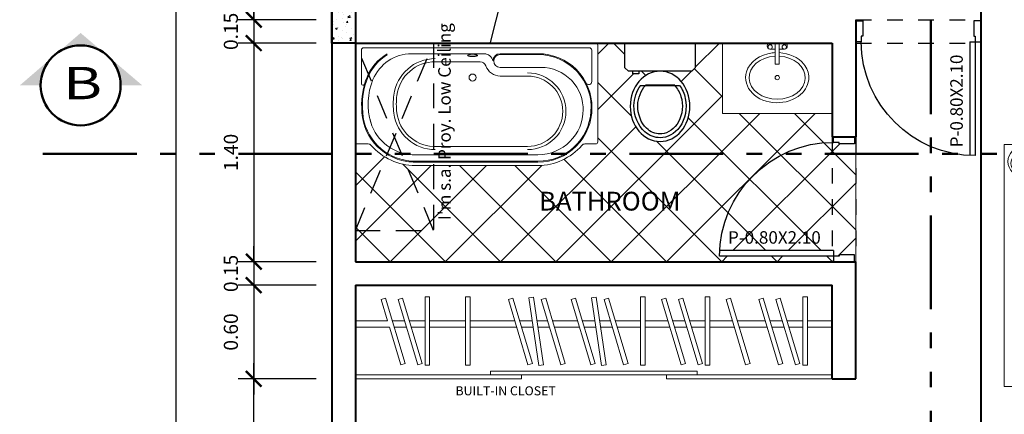
# Model space of a CAD drawing. Units: metres. Extents: x 1.5 to 78.1, y -3.2 to 23.3.
# Drawn here: x 15.5 to 21.8, y 8.2 to 10.8 of the extents above; entities that cross this region are included whole.
import ezdxf
from ezdxf.enums import TextEntityAlignment as Align

# ---------------------------------------------------------------- set-up
doc = ezdxf.new("R2010")
doc.units = ezdxf.units.M
for name, pattern in [('ACAD_ISO12W100', [22, 12, -3, 0.5, -3, 0.5, -3]), ('CONTINUA', [0]), ('HIDDEN', [9.524999999999995, 6.349999999999998, -3.174999999999998])]:
    doc.linetypes.add(name, pattern=pattern)
for name, color, linetype, lineweight in [('(A)  X. fachada', 6, 'Continuous', 50), ('0.8', 6, 'Continuous', 40), ('Columna', 240, 'Continuous', 40), ('Cortes', 5, 'Continuous', 50), ('cotas', 1, 'Continuous', 15), ('INFRA', 253, 'Continuous', 0), ('MUEBLES', 11, 'Continuous', 9), ('nombres', 30, 'Continuous', 20), ('pisos', 8, 'Continuous', 9), ('TEXTO', 2, 'Continuous', 50)]:
    doc.layers.add(name, color=color, linetype=linetype, lineweight=lineweight)
for name, color, linetype in [('0.1', 1, 'Continuous'), ('0.25', 171, 'Continuous'), ('PROYECCIONES 0.1', 1, 'HIDDEN'), ('PUERTAS', 2, 'Continuous')]:
    doc.layers.add(name, color=color, linetype=linetype)
doc.layers.add('texturas', color=7, linetype='Continuous', lineweight=5, true_color=0x262626)
doc.styles.add('COTA', font='swissi.ttf', dxfattribs={"height": 0.09})
doc.styles.add('R80-50', font='ROMANS.shx', dxfattribs={"width": 1.3, "height": 0.075})
doc.styles.add('ROMANS', font='arial.ttf')
doc.styles.add('TIMES', font='times.ttf', dxfattribs={"height": 0.09})
doc.styles.add('TITULOS', font='arial.ttf', dxfattribs={"width": 1.25})
doc.dimstyles.new('1-50', dxfattribs={"dimtxt": 0.1, "dimasz": 0.1, "dimexe": 0.1, "dimexo": 0.1, "dimgap": 0.1, "dimtad": 1, "dimzin": 1, "dimdsep": 46, "dimtxsty": 'R80-50', "dimblk": 'ARCHTICK', "dimcen": 0.09, "dimdle": 0.1, "dimclrt": 3, "dimaunit": 1, "dimazin": 0, "dimtfac": 1, "dimtix": 1, "dimtmove": 0, "dimatfit": 3, "dimldrblk": 'ARCHTICK', "dimfxl": 1, "dimtolj": 1, "dimtzin": 0, "dimarcsym": 0})

# ---------------------------------------------------------------- blocks, each defined once
blk = doc.blocks.new('_ArchTick')
at = {"layer": '(A)  X. fachada', "color": 0, "lineweight": 0, "const_width": 0.15}
blk.add_lwpolyline([(-0.5, -0.5), (0.5, 0.5)], dxfattribs=at)
blk = doc.blocks.new('*D50')
at = {"layer": 'cotas', "color": 0, "lineweight": -2, "transparency": 16777216}
for p, q in [((16.50179448458698, 20.1), (16.50179448458698, 4.30000000000009)), ((17.4, 20), (16.40179448458698, 20)), ((17.4, 4.40000000000009), (16.40179448458698, 4.40000000000009))]:
    blk.add_line(p, q, dxfattribs=at)
at = {"layer": 'Defpoints', "color": 0, "transparency": 16777216}
for p in [(17.5, 20), (16.50179448458698, 4.40000000000009), (17.5, 4.40000000000009)]:
    blk.add_point(p, dxfattribs=at)
at = {"layer": 'cotas', "color": 0, "lineweight": -2, "transparency": 16777216, "xscale": 0.1, "yscale": 0.1, "zscale": 0.1}
for p, rotation in [((16.50179448458698, 20), 90), ((16.50179448458698, 4.40000000000009), 270)]:
    blk.add_blockref('_ArchTick', p, dxfattribs=dict(at, rotation=rotation))
at = {"layer": 'cotas', "color": 3, "transparency": 16777216, "insert": (16.3554808389658, 12.20000000000004), "char_height": 0.09, "attachment_point": 5, "rotation": 90, "style": 'COTA'}
blk.add_mtext('\\A1;15.60', dxfattribs=at)
blk = doc.blocks.new('*D102')
at = {"layer": 'cotas', "color": 0, "lineweight": -2, "transparency": 16777216}
for p, q in [((16.99984378230692, 12.85000000000045), (16.99984378230692, 10.65000000000023)), ((17.4, 12.75000000000045), (16.89984378230692, 12.75000000000045)), ((17.4, 10.75000000000023), (16.89984378230692, 10.75000000000023))]:
    blk.add_line(p, q, dxfattribs=at)
at = {"layer": 'Defpoints', "color": 0, "transparency": 16777216}
for p in [(17.5, 12.75000000000045), (16.99984378230692, 10.75000000000023), (17.5, 10.75000000000023)]:
    blk.add_point(p, dxfattribs=at)
at = {"layer": 'cotas', "color": 0, "lineweight": -2, "transparency": 16777216, "xscale": 0.1, "yscale": 0.1, "zscale": 0.1}
for p, rotation in [((16.99984378230692, 12.75000000000045), 90), ((16.99984378230692, 10.75000000000023), 270)]:
    blk.add_blockref('_ArchTick', p, dxfattribs=dict(at, rotation=rotation))
at = {"layer": 'cotas', "color": 3, "transparency": 16777216, "insert": (16.85359123648207, 11.75000000000034), "char_height": 0.09, "attachment_point": 5, "rotation": 90, "style": 'COTA'}
blk.add_mtext('\\A1;2.00', dxfattribs=at)
blk = doc.blocks.new('*D103')
at = {"layer": 'cotas', "color": 0, "lineweight": -2, "transparency": 16777216}
for p, q in [((16.99984378230692, 10.75000000000023), (16.99984378230692, 10.85000000000023)), ((17.4, 10.75000000000023), (16.89984378230692, 10.75000000000023)), ((16.99984378230692, 10.75000000000023), (16.99984378230692, 10.60000000000013)), ((17.4, 10.60000000000013), (16.89984378230692, 10.60000000000013)), ((16.99984378230692, 10.60000000000013), (16.99984378230692, 10.50000000000014))]:
    blk.add_line(p, q, dxfattribs=at)
at = {"layer": 'Defpoints', "color": 0, "transparency": 16777216}
for p in [(17.5, 10.75000000000023), (16.99984378230692, 10.60000000000013), (17.5, 10.60000000000013)]:
    blk.add_point(p, dxfattribs=at)
at = {"layer": 'cotas', "color": 0, "lineweight": -2, "transparency": 16777216, "xscale": 0.1, "yscale": 0.1, "zscale": 0.1}
for p, rotation in [((16.99984378230692, 10.75000000000023), 270), ((16.99984378230692, 10.60000000000013), 90)]:
    blk.add_blockref('_ArchTick', p, dxfattribs=dict(at, rotation=rotation))
at = {"layer": 'cotas', "color": 3, "transparency": 16777216, "insert": (16.85353013668574, 10.67500000000018), "char_height": 0.09, "attachment_point": 5, "rotation": 90, "style": 'COTA'}
blk.add_mtext('\\A1;0.15', dxfattribs=at)
blk = doc.blocks.new('TINA2')
for p, q in [((-0.8550000000000004, -0.0529999999999973), (-0.8550000000000004, -0.2862324972665817)), ((0.8369999999999997, -0.0350000000000019), (-0.8369999999999997, -0.0350000000000019)), ((0.8550000000000004, -0.3023807743959139), (0.8550000000000004, -0.0530000000000026)), ((-0.4584999999999973, -0.0790000000000024), (-0.1750000000000007, -0.0790000000000024)), ((-0.4584999999999973, -0.0855000000000015), (-0.1750000000000007, -0.0855000000000015)), ((0.483500000000003, -0.0798478855590581), (-0.0570889085699555, -0.0798478855590581)), ((0.3064999999999998, -0.1384999999999987), (-0.0263435167912292, -0.1384999999999987)), ((-0.477999999999998, -0.1805000000000003), (-0.1750000000000007, -0.1805000000000003)), ((-0.3779999999999966, -0.2449999999999992), (-0.1750000000000007, -0.2449999999999992)), ((-0.3779999999999966, -0.7690000000000002), (0.3234631954536837, -0.7690000000000002)), ((0.8850000000000015, -0.75), (0.8047119154832564, -0.75)), ((-0.4559999999999996, -0.8305000000000006), (0.4779729532019133, -0.8305000000000006)), ((-0.4559999999999996, -0.8785000000000025), (0.456000005791168, -0.8785000000000025)), ((-0.4559999999999996, -0.8850000000000015), (0.456000005791168, -0.8850000000000015))]:
    blk.add_line(p, q)
for points in [[(0.9000000000000004, -0.7349999910091753), (0.9000000000000004, -0.0150000000000006, 0.4142135623730951), (0.8849999999999997, 0), (-0.8849999999999997, 0, 0.4142135623730951), (-0.9000000000000004, -0.0150000000000006), (-0.8999999999999968, -0.735000000000003, 0.4142135623730951), (-0.8849999999999962, -0.75), (-0.8047119154832493, -0.75, -0.2184662898860244), (-0.7819698340386891, -0.7604347826086962, 0.2184662898860225), (-0.4559999999999996, -0.91), (0.456000005791168, -0.910000000000002, 0.218466289055283), (0.7819698369261179, -0.7604347792524316)], [(-0.0053397305737128, -0.0941636099426724, 0.0244286160738907), (0.0014995037510861, -0.09529506337824499, 0.0168142800006331), (0.0133277831096681, -0.0962609441352864, 0.0119636782558847), (0.0300000000000011, -0.0966599233183949, 0.0119636782558873), (0.0466722168903395, -0.0962609441352864, 0.0168142800006345), (0.0585004962489162, -0.09529506337824499, 0.0244286160738902), (0.0653397305737151, -0.0941636099426724, 0.3365597828699144)]]:
    blk.add_lwpolyline(points, format="xyb")
blk.add_lwpolyline([(-0.0063518255486823, -0.0920000000000023, 0.2689974232792967), (-0.0049329276706711, -0.0944465419772254, 0.0718707823986269), (0.0042953776460131, -0.0980917684714875, 0.0337244349614485), (0.0150282619193831, -0.0998819734278698, 0.02446774319645), (0.0300000000000011, -0.1006150615912134, 0.0244677431964514), (0.0449717380806192, -0.0998819734278698, 0.0337244349614425), (0.0557046223539892, -0.0980917684714875, 0.0718707823986203), (0.0649329276706734, -0.0944465419772254, 0.2689974232793124), (0.0663518255486846, -0.0920000000000023, 0.2689974232793016), (0.0649329276706734, -0.0895534580227775, 0.0718707823986149), (0.0557046223539892, -0.08590823152850999, 0.0337244349614478), (0.0449717380806192, -0.0841180265721331, 0.0244677431964525), (0.0300000000000011, -0.0833849384087842, 0.0244677431964516), (0.0150282619193831, -0.0841180265721331, 0.0337244349614434), (0.0042953776460131, -0.08590823152850999, 0.0718707823986171), (-0.0049329276706711, -0.0895534580227775, 0.2689974232793202)], format="xyb", close=True)
blk.add_circle((0.0300000000000011, -0.2560000000000002), 0.026)
for centre, radius, start, end in [((-0.8369999999999997, -0.0529999999999973), 0.018, 90, 180), ((0.3254999999999999, -0.4540000000000024), 0.48, 70.78179663589839, 71.05547127930059), ((0.8369999999999997, -0.0530000000000026), 0.018, 0, 90), ((-0.4584999999999973, -0.4769999999999986), 0.398, 89.99999961626214, 180.539010002768), ((-0.4584999999999973, -0.4774999999999974), 0.392, 89.99999961038858, 184.5674670738254), ((-0.1750000000000007, -0.1329999999999991), 0.05400000000000001, 0, 90), ((-0.1750000000000007, -0.1329999999999991), 0.0475, 270, 90), ((-0.0570889085699555, -0.1448478855590558), 0.065, 90, 169.4976902848891), ((-0.0263435167912292, -0.1834999999999986), 0.045, 90, 161.2368945709095), ((0.3064999999999998, -0.4264999999999989), 0.3109999999999999, 7.390965257652037, 90.00000000000004), ((0.3064999999999998, -0.4264999999999989), 0.288, 7.390965257652037, 90), ((0.483500000000003, -0.3889999999999993), 0.3091521144409439, 22.36189379835322, 90), ((0.483500000000003, -0.3889999999999993), 0.3571521144409443, 22.3618947597161, 59.82869916228158), ((0.483500000000003, -0.3889999999999993), 0.3506521144409443, 22.3618947597161, 59.20930419482218), ((-0.477999999999998, -0.4944999999999986), 0.3140000000000001, 90, 182.2814858105914), ((-0.1750000000000007, -0.1329999999999991), 0.112, 270, 341.2368945709096), ((-0.8328473945253964, -0.2862324972665817), 0.0221526054746038, 180, 332.9966004821569), ((-0.3779999999999966, -0.5069999999999997), 0.2855, 90, 270), ((-0.3779999999999966, -0.5069999999999997), 0.262, 90, 270), ((0.3254999999999999, -0.4540000000000024), 0.48, 343.1285574975873, 22.36189379835322), ((0.3254999999999999, -0.4540000000000024), 0.5215, 357.0155534459702, 22.36189444864258), ((0.3254999999999999, -0.4540000000000024), 0.5280000000000001, 357.041479330777, 22.36189444864258), ((0.843380786858848, -0.3023807868588442), 0.0116192131411555, 196.318371698381, 6.14562554555e-05), ((0.0945, -0.4540000000000024), 0.5017761679888572, 7.600000000000002e-15, 7.390965257652037), ((0.0945, -0.4540000000000024), 0.5247761679888572, 7.800000000000002e-15, 7.390965257652037), ((-0.4559999999999996, -0.4845000000000024), 0.4005, 179.4626749465224, 270), ((-0.4559999999999996, -0.4845000000000024), 0.394, 183.5237460595461, 270), ((-0.4559999999999996, -0.4944999999999986), 0.336, 180, 270), ((0.4574999999999996, -0.4894999999999979), 0.3888823079691643, 278.972626614895, 1.230068158197662), ((0.4574999999999996, -0.4894999999999979), 0.3953823079691643, 278.972626614895, 1.195373708868437), ((0.0945, -0.4540000000000024), 0.5017761679888572, 352.609034742348, 6.5e-15), ((0.0945, -0.4540000000000024), 0.5247761679888572, 352.609034742348, 6.200000000000001e-15), ((0.3064999999999998, -0.4815000000000005), 0.3109999999999999, 270, 352.609034742348), ((0.3064999999999998, -0.4815000000000005), 0.288, 273.3766748293517, 352.609034742348), ((0.4595000000000021, -0.4894999999999979), 0.3415, 273.1008465940762, 348.0201612506372), ((0.8047119154832564, -0.7800000000000012), 0.03, 90, 139.2942931689588), ((0.8850000000000015, -0.735000000000003), 0.015, 270.0000000000001, 6.999999999999999e-15), ((0.4559999999999996, -0.4800000000000005), 0.3985, 270.0000008192825, 278.972626614895), ((0.4559999999999996, -0.4800000000000005), 0.4050000000000001, 270.0000008192825, 278.972626614895)]:
    blk.add_arc(centre, radius, start, end)
blk = doc.blocks.new('*D110')
at = {"layer": 'cotas', "color": 0, "lineweight": -2, "transparency": 16777216}
for p, q in [((16.99984378230692, 5.250000000000182), (16.99984378230692, 8.550000000000225)), ((17.4, 8.450000000000225), (16.89984378230692, 8.450000000000225)), ((17.4, 5.350000000000182), (16.89984378230692, 5.350000000000182))]:
    blk.add_line(p, q, dxfattribs=at)
at = {"layer": 'Defpoints', "color": 0, "transparency": 16777216}
for p in [(16.99984378230692, 8.450000000000225), (17.5, 8.450000000000225), (17.5, 5.350000000000182)]:
    blk.add_point(p, dxfattribs=at)
at = {"layer": 'cotas', "color": 0, "lineweight": -2, "transparency": 16777216, "xscale": 0.1, "yscale": 0.1, "zscale": 0.1}
for p, rotation in [((16.99984378230692, 8.450000000000225), 90), ((16.99984378230692, 5.350000000000182), 270)]:
    blk.add_blockref('_ArchTick', p, dxfattribs=dict(at, rotation=rotation))
at = {"layer": 'cotas', "color": 3, "transparency": 16777216, "insert": (16.85359123648207, 6.900000000000205), "char_height": 0.09, "attachment_point": 5, "rotation": 90, "style": 'COTA'}
blk.add_mtext('\\A1;3.10', dxfattribs=at)
blk = doc.blocks.new('puerta')
at = {"linetype": 'Continuous'}
for p, q in [((0.0444444444444514, 0.1222222222221774), (0.0444444444447925, 1.077777777777696)), ((0.0888888888889028, 0.1666666666666288), (0.0888888888892368, 1.0766931213085)), ((0.0888888888889028, 0.1666666666666288), (0, 0.1666666666666288)), ((0, 0), (0, 0.1666666666666288)), ((0.9555555555555486, 0.1666666666666288), (1, 0.1666666666666288)), ((0.9555555555555486, 0.1222222222221774), (0.9555555555555556, 0.1666666666666288)), ((1, 0), (1, 0.1666666666666288)), ((0.05555555555555, 0.1222222222221774), (0.0444444444444514, 0.1222222222221774)), ((0.05555555555555, 0), (0.05555555555555, 0.1222222222221774)), ((0.94444444444445, 0), (0.94444444444445, 0.1222222222221774)), ((0.94444444444445, 0.1222222222221774), (0.9555555555555486, 0.1222222222221774)), ((0, -2.84e-14), (0.05555555555555, -2.84e-14)), ((1, -2.84e-14), (0.94444444444445, -2.84e-14))]:
    blk.add_line(p, q, dxfattribs=at)
at = {"linetype": 'Continuous', "extrusion": (0, 0, -1)}
blk.add_ellipse((0.0444444444444727, 0.1666666666666288), major_axis=(0.6442528450810558, -0.6442528450810562), ratio=0.999999999999992, start_param=-2.35619449019199, end_param=-0.7853981633974483, dxfattribs=at)
blk = doc.blocks.new('muebkle con tv')
at = {"layer": 'texturas', "color": 250, "linetype": 'CONTINUA', "lineweight": 5}
for p, q in [((219.799928624316, 44.46560068429616), (219.799928624316, 44.89600332723883)), ((221.3495953467314, 44.89600332939737), (219.799928624316, 44.89600332733569)), ((221.3495953467314, 44.46560068429616), (221.3495953467314, 44.8960033296029)), ((220.2804756475172, 44.80466906101299), (220.026363286585, 44.71918704429718)), ((220.2804756475172, 44.80466906101299), (220.7086605649223, 44.804669061013)), ((220.7086605649223, 44.804669061013), (220.9643565702009, 44.71918704429723)), ((220.0017648268521, 44.714764061698), (220.2134835235591, 44.72879002394161)), ((220.0017648268521, 44.58119926554486), (220.0017648268521, 44.714764061698)), ((220.9109495077048, 44.72879002394161), (220.2134835235591, 44.72879002394161)), ((220.3203435532222, 44.73087368181467), (220.3161629292063, 44.71857445194825)), ((220.3161629292063, 44.71857445194825), (220.6729732832327, 44.71857445194826)), ((220.3203435532222, 44.73087368181467), (220.6687926592171, 44.73087368181457)), ((220.6687926592171, 44.73087368181457), (220.6729732832327, 44.71857445194826)), ((220.9889550299337, 44.714764061698), (220.9109495077048, 44.72879002394161)), ((220.9889550299337, 44.58119926554483), (220.9889550299337, 44.714764061698)), ((220.295259809128, 44.65707830261624), (220.2910791851122, 44.64477907274986)), ((220.295259809128, 44.65707830261624), (220.6938764033113, 44.65707830261627)), ((220.3036210571592, 44.68167676234904), (220.2994404331436, 44.66937753248266)), ((220.2994404331436, 44.66937753248266), (220.6896957792957, 44.66937753248267)), ((220.3036210571592, 44.68167676234904), (220.6855151552801, 44.68167676234907)), ((220.3119823051907, 44.70627522208187), (220.3078016811751, 44.69397599221546)), ((220.3078016811751, 44.69397599221546), (220.6813345312643, 44.69397599221544)), ((220.3119823051907, 44.70627522208187), (220.6771539072486, 44.70627522208189)), ((220.6771539072486, 44.70627522208189), (220.6813345312643, 44.69397599221544)), ((220.6855151552801, 44.68167676234907), (220.6896957792957, 44.66937753248267)), ((220.6938764033113, 44.65707830261627), (220.6980570273272, 44.64477907274984)), ((220.2868985610966, 44.6324798428835), (220.2827179370806, 44.62018061301704)), ((220.2827179370806, 44.62018061301704), (220.7064182753587, 44.62018061301701)), ((220.2868985610966, 44.6324798428835), (220.7022376513428, 44.6324798428835)), ((220.2910791851122, 44.64477907274986), (220.6980570273272, 44.64477907274984)), ((220.7022376513428, 44.6324798428835), (220.7064182753587, 44.62018061301701)), ((219.9983550299341, 44.56271663565215), (219.9983550299341, 44.58119926554488)), ((220.9923648268518, 44.58119926554486), (219.9983550299341, 44.58119926554488)), ((220.9923648268518, 44.56325000209247), (220.9923648268518, 44.58119926554486)), ((219.799928624316, 44.46560068429615), (221.3495953467314, 44.46560068429616))]:
    blk.add_line(p, q, dxfattribs=at)
for points in [[(221.3082608454172, 44.68840441020691), (221.3082608454172, 44.81364657992052), (221.1796050700835, 44.81364657992052), (221.1796050700835, 44.68840441020691)], [(221.2982608454079, 44.69840441021623), (221.2982608454079, 44.8036465799112), (221.1896050700928, 44.8036465799112), (221.1896050700928, 44.69840441021623)], [(220.998233668903, 44.58983656094895), (220.998233668903, 44.6180788681984), (221.2379839730459, 44.6180788681984), (221.2379839730459, 44.58983656094895)], [(221.09452413387, 44.52232897497268), (221.09452413387, 44.55057128245496), (221.3342744380129, 44.55057128245496), (221.3342744380129, 44.52232897497268)]]:
    blk.add_lwpolyline(points, close=True, dxfattribs=at)
for centre, radius in [((219.9100950226807, 44.77915456682611), 0.0940953740019063), ((219.9215750851822, 44.78374063061717), 0.0706934623029404), ((220.497064826852, 44.76572857768608), 0.0111749253053517)]:
    blk.add_circle(centre, radius, dxfattribs=at)
for centre, radius, start, end in [((220.4945681062197, 43.65876898315778), 1.16572834284065, 79.41724293894937, 100.5827570610506), ((220.4918301743903, 51.14121883222164), 6.596984831608014, 265.7100890249473, 274.3513985843823)]:
    blk.add_arc(centre, radius, start, end, dxfattribs=at)
blk = doc.blocks.new('Indoro')
at = {"lineweight": -3}
for p, q in [((0.25, -9.095e-13), (-0.25, 9.095e-13)), ((-0.25, 9.095e-13), (-0.2500000000004547, -0.1749999999992724)), ((0.25, -9.095e-13), (-0.25, 9.095e-13)), ((0.2499999999995452, -0.1750000000010914), (0.25, -9.095e-13)), ((-0.2500000000004547, -0.1749999999992724), (-0.2250000000008185, -0.1999999999989086)), ((-0.2250000000008185, -0.1999999999989086), (0.224999999999909, -0.2000000000007276)), ((0.1498661927021203, -0.2009084951748719), (0.1498661927021203, -0.2186018110330679)), ((0.1944512069644588, -0.2186018110331815), (0.1944512069644588, -0.2009084951749855)), ((0.224999999999909, -0.2000000000007276), (0.2499999999995452, -0.1750000000010914)), ((0.1498661927021203, -0.2186018110330679), (0.1944512069644588, -0.2186018110331815)), ((0.1395122802264268, -0.300634457285696), (-0.1371485934881491, -0.300634457285696)), ((0.1395122802264268, -0.300634457285696), (-0.1325097864423697, -0.3006344572852413)), ((-0.104537022520617, -0.2999999999994998), (0.1045370225197075, -0.2999999999999545))]:
    blk.add_line(p, q, dxfattribs=at)
blk.add_ellipse((-1.1369e-12, -0.4500000000008413), major_axis=(-6.253000000000001e-13, -0.2499999999999716), ratio=0.8485281374231416, dxfattribs=at)
for points, knots in [([(-0.1371485934881207, -0.3006344572856676), (-0.1569389933419245, -0.3269473579962892), (-0.1718750463649314, -0.3588550210801884), (-0.1946517150658167, -0.4636077457773811), (-0.178952643006113, -0.5423701237897661), (-0.1045879842849615, -0.6453520439105489), (-0.0521450572273636, -0.6733302286594949), (-1.7053e-12, -0.6733302286596371), (0.0384171252800059, -0.6733302286597223), (0.0769551952172662, -0.6585491869648195), (0.1564424490958345, -0.5891226279106263), (0.1868215315230941, -0.5172145716479974), (0.1843773532946784, -0.3916628325183353), (0.1662906546097815, -0.33983693802017), (0.1373529500868642, -0.300634457285895)], [3.986907762323586, 3.986907762323586, 3.986907762323586, 3.986907762323586, 4.46153957405437, 4.46153957405437, 5.41747444238873, 5.41747444238873, 6.283185307179584, 6.283185307179584, 6.283185307179584, 6.920985407896513, 6.920985407896513, 7.876920276230872, 7.876920276230872, 8.578032098226652, 8.578032098226652, 8.578032098226652, 8.578032098226652]), ([(-0.1021249312584018, -0.300634457285696), (-0.1220802083473131, -0.3217696052385293), (-0.1384738271883918, -0.3490758382229444), (-0.1664867413602451, -0.4377794272816688), (-0.1589985745120828, -0.5080958165181358), (-0.1042109052916942, -0.61072117615808), (-0.05754893538363599, -0.6415130671904877), (-0.0080231480843622, -0.6464585666707025), (-0.0040283346280603, -0.6466604573184612), (-1.6485e-12, -0.6466604573184896), (0.0336959907785683, -0.6466604573185464), (0.0685206639669502, -0.6327279788497436), (0.1345351531381596, -0.5692975740351756), (0.1603286962121047, -0.5060782197039089), (0.1572950753111399, -0.3891876933208493), (0.1348512818437939, -0.3354544681139657), (0.1027286834293477, -0.3006344572859518)], [3.867624522470697, 3.867624522470697, 3.867624522470697, 3.867624522470697, 4.361417138174664, 4.361417138174664, 5.281617674217721, 5.281617674217721, 6.201818210260777, 6.201818210260777, 6.283185307179584, 6.283185307179584, 6.283185307179584, 6.963800301182022, 6.963800301182022, 7.88400083722508, 7.88400083722508, 8.692815386626986, 8.692815386626986, 8.692815386626986, 8.692815386626986])]:
    blk.add_open_spline(points, degree=3, knots=knots, dxfattribs=at)
blk = doc.blocks.new('*D143')
at = {"layer": 'cotas', "color": 0, "lineweight": -2, "transparency": 16777216}
for p, q in [((16.99984378230692, 10.70000000000013), (16.99984378230692, 9.100000000000234)), ((17.4, 10.60000000000013), (16.89984378230692, 10.60000000000013)), ((17.4, 9.200000000000232), (16.89984378230692, 9.200000000000232))]:
    blk.add_line(p, q, dxfattribs=at)
at = {"layer": 'Defpoints', "color": 0, "transparency": 16777216}
for p in [(17.5, 10.60000000000013), (16.99984378230692, 9.200000000000232), (17.5, 9.200000000000232)]:
    blk.add_point(p, dxfattribs=at)
at = {"layer": 'cotas', "color": 0, "lineweight": -2, "transparency": 16777216, "xscale": 0.1, "yscale": 0.1, "zscale": 0.1}
for p, rotation in [((16.99984378230692, 10.60000000000013), 90), ((16.99984378230692, 9.200000000000232), 270)]:
    blk.add_blockref('_ArchTick', p, dxfattribs=dict(at, rotation=rotation))
at = {"layer": 'cotas', "color": 3, "transparency": 16777216, "insert": (16.85359123648207, 9.900000000000185), "char_height": 0.09, "attachment_point": 5, "rotation": 90, "style": 'COTA'}
blk.add_mtext('\\A1;1.40', dxfattribs=at)
blk = doc.blocks.new('*D144')
at = {"layer": 'cotas', "color": 0, "lineweight": -2, "transparency": 16777216}
for p, q in [((16.99984378230692, 9.200000000000232), (16.99984378230692, 9.300000000000232)), ((17.4, 9.200000000000232), (16.89984378230692, 9.200000000000232)), ((16.99984378230692, 9.200000000000232), (16.99984378230692, 9.050000000000226)), ((17.4, 9.050000000000226), (16.89984378230692, 9.050000000000226)), ((16.99984378230692, 9.050000000000226), (16.99984378230692, 8.950000000000227))]:
    blk.add_line(p, q, dxfattribs=at)
at = {"layer": 'Defpoints', "color": 0, "transparency": 16777216}
for p in [(17.5, 9.200000000000232), (16.99984378230692, 9.050000000000226), (17.5, 9.050000000000226)]:
    blk.add_point(p, dxfattribs=at)
at = {"layer": 'cotas', "color": 0, "lineweight": -2, "transparency": 16777216, "xscale": 0.1, "yscale": 0.1, "zscale": 0.1}
for p, rotation in [((16.99984378230692, 9.200000000000232), 270), ((16.99984378230692, 9.050000000000226), 90)]:
    blk.add_blockref('_ArchTick', p, dxfattribs=dict(at, rotation=rotation))
at = {"layer": 'cotas', "color": 3, "transparency": 16777216, "insert": (16.85353013668574, 9.125000000000233), "char_height": 0.09, "attachment_point": 5, "rotation": 90, "style": 'COTA'}
blk.add_mtext('\\A1;0.15', dxfattribs=at)
blk = doc.blocks.new('*D145')
at = {"layer": 'cotas', "color": 0, "lineweight": -2, "transparency": 16777216}
for p, q in [((16.99984378230692, 9.150000000000226), (16.99984378230692, 8.350000000000223)), ((17.4, 9.050000000000226), (16.89984378230692, 9.050000000000226)), ((17.4, 8.450000000000225), (16.89984378230692, 8.450000000000225))]:
    blk.add_line(p, q, dxfattribs=at)
at = {"layer": 'Defpoints', "color": 0, "transparency": 16777216}
for p in [(17.5, 9.050000000000226), (16.99984378230692, 8.450000000000225), (17.5, 8.450000000000225)]:
    blk.add_point(p, dxfattribs=at)
at = {"layer": 'cotas', "color": 0, "lineweight": -2, "transparency": 16777216, "xscale": 0.1, "yscale": 0.1, "zscale": 0.1}
for p, rotation in [((16.99984378230692, 9.050000000000226), 90), ((16.99984378230692, 8.450000000000225), 270)]:
    blk.add_blockref('_ArchTick', p, dxfattribs=dict(at, rotation=rotation))
at = {"layer": 'cotas', "color": 3, "transparency": 16777216, "insert": (16.85359123648207, 8.75000000000023), "char_height": 0.09, "attachment_point": 5, "rotation": 90, "style": 'COTA'}
blk.add_mtext('\\A1;0.60', dxfattribs=at)
blk = doc.blocks.new('LAVO10')
for p, q in [((0.2234581851383659, 0.0716379421337763), (0.2257093707583699, 0.0716379421337763)), ((0.0967391253114549, 0.0150000000000006), (0.0967391253114549, -0.0150000000000006)), ((0.0967391253114549, 0.0150000000000006), (0.2457093707583695, 0.0150000000000006)), ((0.2034581851383663, 0.0150000000000006), (0.2034581851383663, 0.0516379421337803)), ((0.2457093707583695, 0.0150000000000006), (0.2457093707583695, 0.0516379421337803)), ((0.2457093707583695, 0.0150000000000006), (0.2457093707583695, -0.0150000000000006)), ((0.0967391253114549, -0.0150000000000006), (0.2457093707583695, -0.0150000000000006)), ((0.2034581851383663, -0.0150000000000006), (0.2034581851383663, -0.0516379421337803)), ((0.2457093707583695, -0.0150000000000006), (0.2457093707583695, -0.0516379421337803)), ((0.2234581851383659, -0.0716379421337763), (0.2257093707583699, -0.0716379421337763))]:
    blk.add_line(p, q)
for centre in [(0, 0), (0.2184782506229119, 0.0499999999999972), (0.2184782506229119, -0.0499999999999972)]:
    blk.add_circle(centre, 0.0153559849917233)
for centre, start, end in [((0.2234581851383659, 0.0516379421337803), 89.99999999999999, 180), ((0.2257093707583699, 0.0516379421337803), 0, 89.99999999999999), ((0.2234581851383659, -0.0516379421337803), 180, 270), ((0.2257093707583699, -0.0516379421337803), 270, 0)]:
    blk.add_arc(centre, 0.02, start, end)
blk.add_ellipse((0, 0), major_axis=(0, -0.2000000000000028), ratio=0.767225795561959, start_param=1.64586681787161, end_param=7.778911142897763)
blk.add_open_spline([(0.1780034609924499, 0.0149999999999082), (0.1776696382166953, 0.0218970797943357), (0.1770743225738229, 0.028777247793343), (0.165463800948654, 0.1207179367270683), (0.1126216201723729, 0.1972886718165725), (-0.0106461799617996, 0.2347130182295061), (-0.0695394215998277, 0.2176937673487487), (-0.1519535106806948, 0.1356866487277202), (-0.1764558202217294, 0.0726125651127134), (-0.1801935473746852, -0.0560221011249311), (-0.1594255953626416, -0.1210458480053731), (-0.0892807824615929, -0.2024961488363601), (-0.0451280969212533, -0.2250000000000085), (3.6e-15, -0.2250000000000085), (0.0344229024335512, -0.2250000000000085), (0.0685315773404476, -0.2120890713832679), (0.1444471521716828, -0.150724425499476), (0.1737298469573787, -0.0839039886727946), (0.1778281352993041, -0.0149999999998585)], degree=3, knots=[1.639224727026868, 1.639224727026868, 1.639224727026868, 1.639224727026868, 1.733930182844251, 1.733930182844251, 2.912742067589901, 2.912742067589901, 3.793638215248803, 3.793638215248803, 4.674534362907704, 4.674534362907704, 5.555430510566605, 5.555430510566605, 6.283185307179584, 6.283185307179584, 6.283185307179584, 6.838303605278188, 6.838303605278188, 7.785222322154308, 7.785222322154308, 7.785222322154308, 7.785222322154308])

msp = doc.modelspace()

# ---------------------------------------------------------------- hatches: boundary and pattern name
at = {"layer": 'Cortes', "linetype": 'Continuous'}
h = msp.add_hatch(color=256, dxfattribs=at)
edge = h.paths.add_edge_path()
edge.add_line((16.0714905934386, 10.51267685835831), (16.28686398364638, 10.32933821877123))
edge.add_line((16.28686398364661, 10.32933821877123), (16.14876394157986, 10.32933821877123))
edge.add_ellipse((15.89263276536813, 10.32933821877123), major_axis=(-0.181112091572775, 0.1811120915727751), ratio=0.9999999999999722, start_angle=225.0000000000071, end_angle=270.708782430159)
edge = h.paths.add_edge_path()
edge.add_ellipse((15.89263276536813, 10.32933821877123), major_axis=(-0.1811120915728041, 0.1811120915728042), ratio=0.9999999999999131, start_angle=-81.52159189263591, end_angle=-45.00000000000248)
edge.add_ellipse((15.89263276536813, 10.32933821877123), major_axis=(0.1811120915728129, 0.1811120915728128), ratio=0.9999999999997002, start_angle=45.00000000000858, end_angle=78.48824581507391)
edge.add_line((15.75130831572424, 10.54295137230043), (15.8926327653679, 10.66493127960439))
edge.add_line((15.89263276536813, 10.66493127960428), (16.04506300518037, 10.53517359332694))
edge = h.paths.add_edge_path()
edge.add_ellipse((15.89263276536813, 10.32933821877123), major_axis=(0.181112091572901, 0.1811120915729009), ratio=0.9999999999993717, start_angle=93.10799728636754, end_angle=134.9999999999755)
edge.add_line((15.63650158915616, 10.32933821877123), (15.50381869201178, 10.32933821877123))
edge.add_line((15.50381869201155, 10.32933821877123), (15.70196750005457, 10.50036434551976))
at = {"layer": 'INFRA'}
h = msp.add_hatch(dxfattribs=at)
h.set_pattern_fill('AR-CONC', color=256, scale=0.0006058914903503)
h.set_pattern_definition([(50, (71.26734186048247, 9e-16), (0.110384140616962, -0.0096573562919866), [0.0115422328911729, -0.126964561802902]), (355, (71.26734186048247, 9e-16), (-0.0213536891322178, 0.1157597167035025), [0.0092337863129383, -0.1015720033859535]), (100.4514446999999, (71.2765405093302, -0.0008047774926769), (0.0890304511935035, 0.1061023556928711), [0.0098093885606162, -0.1079033637175405]), (46.18420000000002, (71.26734186048247, 0.0307792877097954), (0.1642444840888581, -0.0254730887289554), [0.0173133493367594, -0.1904468427043528]), (96.63555760999994, (71.28102888866034, 0.0286565468733531), (0.1438411445957837, 0.1499133833841085), [0.0147140888634857, -0.1618551917536918]), (351.1841511700001, (71.26734186048247, 0.0307792877097954), (0.1438411446039475, 0.1499133833767233), [0.0138506595174007, -0.1523573117360916]), (21, (71.28273150433738, 0.0230844657823468), (0.0918618694846058, -0.0619616133405417), [0.0115422328911729, -0.126964561802902]), (326, (71.28273150433738, 0.0230844657823468), (0.0374453230622264, 0.1115979212984396), [0.0092337863129383, -0.1015716494423215]), (71.45144499999998, (71.29038666012427, 0.0179209979730217), (0.1293071923420024, 0.049636308533903), [0.0098093885606162, -0.107903177708853]), (37.50000000000001, (71.26734186048247, 9e-16), (0.0018713584266018, 0.0512311785194809), [0, -0.1003404779339298, 0, -0.1031106138278113, 0, -0.101956390538694]), (7.499999999999999, (71.26734186048247, 9e-16), (0.0404854649030721, 0.0606985577806985), [0, -0.0587884395257073, 0, -0.0980320313556952, 0, -0.0388588507336155]), (327.5, (71.23302295468605, 9e-16), (0.0821531877831377, -0.0034709972355561), [0, -0.038474109637243, 0, -0.1200392220681982, 0, -0.1592828138981861]), (317.5, (71.21763331083116, 9e-16), (0.089750210474342, 0.0154056945465643), [0, -0.0500163425284159, 0, -0.0797183551683675, 0, -0.1131138823334945])])
h.paths.add_polyline_path([(17.50000000000008, 10.89999999999977), (17.65000000000009, 10.89999999999977), (17.65000000000009, 10.59999999999977), (17.50000000000008, 10.59999999999977)])
at = {"layer": 'pisos'}
h = msp.add_hatch(dxfattribs=at)
h.set_pattern_fill('_USER', color=256, scale=0.25, angle=45, double=1, pattern_type=0)
h.set_pattern_definition([(45, (20.70000000000022, 9.199999999999996), (-0.1767766952966369, 0.1767766952966369), []), (135, (20.70000000000022, 9.199999999999996), (-0.1767766952966369, -0.1767766952966369), [])])
edge = h.paths.add_edge_path()
edge.add_ellipse((20.70833333333349, 9.235555555555573), major_axis=(0.5154022760647929, 0.5154022760647929), ratio=0.9999999999999946, start_angle=45, end_angle=132.2039743036877, ccw=False)
edge.add_line((20.70833333333349, 9.964444444444363), (20.70833333333349, 9.999999999999954))
edge.add_line((20.70833333333349, 9.999999999999954), (20.70000000000022, 9.999999999999954))
edge.add_line((20.70000000000022, 9.999999999999954), (20.70000000000022, 10.1500000000004))
edge.add_line((20.70000000000022, 10.1500000000004), (19.99705305616286, 10.1500000000004))
edge.add_line((19.99705305616286, 10.1500000000004), (19.99705305616286, 10.60000000000022))
edge.add_line((19.99705305616286, 10.60000000000022), (19.82352652808159, 10.60000000000022))
edge.add_line((19.82352652808159, 10.60000000000022), (19.823526528082, 10.44250000000088))
edge.add_line((19.823526528082, 10.44250000000088), (19.80102652808233, 10.4200000000012))
edge.add_line((19.80102652808233, 10.4200000000012), (19.59852652806336, 10.42000000000038))
edge.add_ellipse((19.59852652808261, 10.19499999999946), major_axis=(-5.602e-13, 0.2249999999999729), ratio=0.8485281374231504, start_angle=-179.9999999999992, end_angle=7.599965101690032e-11, ccw=False)
edge.add_ellipse((19.59852652808261, 10.19499999999946), major_axis=(-5.602e-13, 0.2249999999999729), ratio=0.8485281374231504, start_angle=7.599965101690032e-11, end_angle=180.0000000000004, ccw=False)
edge.add_line((19.59852652810024, 10.42000000000038), (19.46364695464968, 10.41999999999984))
edge.add_line((19.46364695464968, 10.41999999999984), (19.46364695464968, 10.40325837007046))
edge.add_line((19.46364695464968, 10.40325837007046), (19.42352044181358, 10.40325837007036))
edge.add_line((19.42352044181358, 10.40325837007036), (19.42352044181358, 10.41999999999968))
edge.add_line((19.42352044181358, 10.41999999999968), (19.39602652808167, 10.41999999999957))
edge.add_line((19.39602652808167, 10.41999999999957), (19.373526528082, 10.44249999999924))
edge.add_line((19.373526528082, 10.44249999999924), (19.37352652808159, 10.60000000000022))
edge.add_line((19.37352652808159, 10.60000000000022), (19.18708333333366, 10.60000000000013))
edge.add_arc((19.18708333333366, 10.58708333333346), 0.0129166666666683, 0, 90, ccw=False)
edge.add_line((19.20000000000032, 10.58708333333346), (19.20000000000032, 9.967083333333468))
edge.add_arc((19.18708333333366, 9.967083333333468), 0.0129166666666665, 270, 359.9999999999921, ccw=False)
edge.add_line((19.18708333333366, 9.954166666666802), (19.11794637166645, 9.954166666666802))
edge.add_arc((19.11794637166645, 9.928333333333468), 0.0258333333333321, 90, 139.2942931689583)
edge.add_arc((18.81766666666699, 10.1866666666668), 0.3702777777777753, 270, 319.29429316895846, ccw=False)
edge.add_line((18.81766666666699, 9.816388888889023), (18.03233333333366, 9.816388888889023))
edge.add_arc((18.03233333333365, 10.18666666666679), 0.3702777777777744, 220.7057068310414, 270.00000000000114, ccw=False)
edge.add_arc((17.73205362833418, 9.928333333333468), 0.0258333333333321, 40.70570683103865, 90)
edge.add_line((17.73205362833418, 9.9541666666668), (17.66291666666699, 9.954166666666797))
edge.add_arc((17.66291666666699, 9.967083333333468), 0.0129166666666665, 180, 270, ccw=False)
edge.add_line((17.65000000000032, 9.967083333333468), (17.65000000000023, 9.200000000000225))
edge.add_line((17.65000000000023, 9.200000000000225), (20.70833333333349, 9.200000000000225))
edge.add_line((20.70833333333349, 9.200000000000225), (20.70833333333349, 9.23555555555557))
edge.add_line((20.70833333333349, 9.23555555555557), (19.9794444444447, 9.235555555555827))
edge.add_ellipse((20.70833333333349, 9.235555555555573), major_axis=(0.5154022760647929, 0.5154022760647929), ratio=0.9999999999999946, start_angle=132.2039743036877, end_angle=134.9999999999797, ccw=False)
edge = h.paths.add_edge_path()
edge.add_line((20.85000000000022, 9.999999999999954), (20.8416666666668, 9.999999999999954))
edge.add_line((20.8416666666668, 9.999999999999954), (20.8416666666668, 9.955555555555481))
edge.add_line((20.8416666666668, 9.955555555555481), (20.74388888888905, 9.955555555555481))
edge.add_line((20.74388888888905, 9.955555555555481), (20.74388888888905, 9.964444444444359))
edge.add_line((20.74388888888905, 9.964444444444359), (20.70833333333364, 9.964444444444366))
edge.add_ellipse((20.70833333333349, 9.235555555555573), major_axis=(0.5154022760647929, 0.5154022760647929), ratio=0.9999999999999946, start_angle=44.99999999999987, end_angle=132.2039743036876)
edge.add_line((19.98031216962006, 9.27111111111138), (20.70833333333349, 9.271111111111113))
edge.add_line((20.70833333333349, 9.271111111111113), (20.70833333333349, 9.23555555555557))
edge.add_line((20.70833333333349, 9.23555555555557), (20.74388888888905, 9.235555555555557))
edge.add_line((20.74388888888905, 9.235555555555557), (20.74388888888905, 9.244444444444431))
edge.add_line((20.74388888888905, 9.244444444444431), (20.8416666666668, 9.244444444444431))
edge.add_line((20.8416666666668, 9.244444444444431), (20.8416666666668, 9.200000000000225))
edge.add_line((20.8416666666668, 9.200000000000225), (20.85000000000022, 9.200000000000225))
edge.add_line((20.85000000000022, 9.200000000000225), (20.85000000000022, 9.999999999999954))
h.paths.add_polyline_path([(18.98794488638112, 9.45832544155976), (19.56592614088725, 9.45832544155976), (19.56592614088725, 9.686083192100496), (18.98794488638112, 9.686083192100496)], flags=24)
h.paths.add_polyline_path([(20.01641388656333, 9.260027756958504), (20.64492712485253, 9.260027756958504), (20.64492712485253, 9.433361090291836), (20.01641388656333, 9.433361090291836)], flags=25)

# ---------------------------------------------------------------- linework, layer by layer
at = {"layer": '0.1'}
msp.add_line((18.51361965624463, 10.60447862497796), (18.6677766491768, 11.22110659670734), dxfattribs=at)
at = {"layer": '0.8', "ltscale": 0.22}
for p, q in [((17.5, 18.60000000000023), (17.5, 4.40000000000009)), ((21.65000000000026, 11.55000000000074), (21.65000000000004, 5.350000000000182)), ((20.85000000000022, 10.75000000000023), (20.85000000000022, 9.999999999999954)), ((17.65000000000032, 10.60000000000022), (20.70000000000022, 10.60000000000022)), ((17.65000000000032, 10.60000000000013), (17.65000000000023, 9.200000000000225)), ((20.70000000000022, 10.60000000000022), (20.70000000000022, 9.999999999999954)), ((20.70000000000022, 9.999999999999954), (20.85000000000022, 9.999999999999954)), ((17.65000000000023, 9.200000000000225), (20.85000000000022, 9.200000000000225)), ((20.85000000000022, 8.450000000000225), (20.85000000000022, 9.200000000000225)), ((17.65000000000023, 9.050000000000225), (17.65000000000009, 5.350000000000182)), ((17.65000000000023, 9.050000000000225), (20.70000000000019, 9.050000000000225)), ((20.70000000000022, 8.450000000000225), (20.70000000000022, 9.050000000000225)), ((20.70000000000025, 8.450000000000227), (20.85000000000022, 8.450000000000225))]:
    msp.add_line(p, q, dxfattribs=at)
at = {"layer": 'Columna'}
msp.add_lwpolyline([(17.50000000000008, 10.89999999999977), (17.65000000000009, 10.89999999999977), (17.65000000000009, 10.59999999999977), (17.65000000000009, 10.59999999999977), (17.50000000000008, 10.59999999999977), (17.50000000000008, 10.89999999999977)], dxfattribs=at)
at = {"layer": 'Cortes', "color": 5, "linetype": 'ACAD_ISO12W100', "lineweight": 50, "ltscale": 0.05}
for p, q in [((21.33004021577818, 21.99573282030188), (21.33004021577818, 2.399379430658159)), ((27.50202520770917, 9.891448182795113), (15.50299516675481, 9.891448182795113))]:
    msp.add_line(p, q, dxfattribs=at)
at = {"layer": 'Cortes', "linetype": 'Continuous'}
msp.add_circle((15.89263276536813, 10.32933821877123), 0.2561311762119658, dxfattribs=at)
at = {"layer": 'MUEBLES'}
for p, q in [((19.99705305616286, 10.1500000000004), (19.99705305616286, 10.60000000000022)), ((20.70000000000036, 10.1500000000004), (19.99705305616286, 10.1500000000004)), ((17.65000000000009, 8.821460935018914), (17.85544343477528, 8.821460935018901)), ((17.88630205477915, 8.821460935018901), (17.96444710211384, 8.821460935018898)), ((17.99530572211768, 8.821460935018894), (18.09528249507389, 8.821460935018886)), ((18.12484105805959, 8.821460935018886), (18.35467560257763, 8.821460935018871)), ((18.38423416556333, 8.821460935018868), (18.66932346379531, 8.82146093501885)), ((18.70018208379917, 8.821460935018846), (18.78084110428807, 8.821460935018843)), ((18.81072194279886, 8.821460935018838), (18.87963067217299, 8.821460935018836)), ((18.9104892921768, 8.821460935018836), (19.07042784997134, 8.821460935018822)), ((19.10128646997515, 8.821460935018822), (19.18194549046404, 8.821460935018822)), ((19.21182632897483, 8.821460935018822), (19.28073505834897, 8.821460935018822)), ((19.31159367835283, 8.821460935018822), (19.4743187734004, 8.821460935018822)), ((19.5038773363861, 8.821460935018822), (19.647870965744, 8.821460935018822)), ((19.67872958574787, 8.821460935018822), (19.75687463308253, 8.821460935018822)), ((19.78773325308634, 8.821460935018822), (19.88771002604255, 8.821460935018822)), ((19.91726858902825, 8.821460935018822), (20.06126221838622, 8.821460935018822)), ((20.09212083839003, 8.821460935018822), (20.27090829240248, 8.821460935018822)), ((20.30176691240635, 8.821460935018822), (20.37991195974101, 8.821460935018822)), ((20.41077057974488, 8.821460935018822), (20.51074735270106, 8.821460935018822)), ((20.54030591568676, 8.821460935018822), (20.70000000000036, 8.821460935018822)), ((17.65000000000009, 8.78146093501868), (17.86743671857869, 8.781460935018673)), ((17.89829533858253, 8.781460935018671), (17.97644038591721, 8.78146093501867)), ((18.00729900592108, 8.78146093501867), (18.09528249507389, 8.781460935018666)), ((18.12484105805959, 8.781460935018666), (18.35467560257763, 8.781460935018657)), ((18.38423416556333, 8.781460935018657), (18.68131674759871, 8.781460935018643)), ((18.71217536760252, 8.781460935018643), (18.7867639108785, 8.781460935018643)), ((18.81664474938935, 8.781460935018641), (18.89162395597634, 8.781460935018638)), ((18.92248257598021, 8.781460935018638), (19.08242113377468, 8.78146093501863)), ((19.11327975377855, 8.78146093501863), (19.18786829705448, 8.781460935018657)), ((19.21774913556532, 8.781460935018657), (19.29272834215231, 8.781460935018687)), ((19.32358696215618, 8.781460935018687), (19.4743187734004, 8.781460935018687)), ((19.5038773363861, 8.781460935018714), (19.65986424954735, 8.781460935018714)), ((19.69072286955116, 8.78146093501873), (19.76886791688588, 8.78146093501873)), ((19.79972653688969, 8.78146093501873), (19.88771002604255, 8.78146093501873)), ((19.91726858902825, 8.781460935018744), (20.07325550218957, 8.781460935018744)), ((20.10411412219338, 8.78146093501883), (20.2829015762058, 8.781460935018831)), ((20.31376019620967, 8.781460935018831), (20.39190524354436, 8.781460935018831)), ((20.4227638635482, 8.781460935018831), (20.51074735270106, 8.781460935018831)), ((20.54030591568676, 8.781460935018831), (20.70000000000036, 8.781460935018831))]:
    msp.add_line(p, q, dxfattribs=at)
at = {"layer": 'pisos'}
msp.add_line((20.85000000000022, 9.999999999999954), (20.85000000000022, 9.199999999999996), dxfattribs=at)
at = {"layer": 'PROYECCIONES 0.1', "ltscale": 0.015}
for p, q in [((20.85000000000028, 10.75000000000012), (21.65, 10.75000000000012)), ((20.85000000000028, 10.60000000000026), (21.65000000000024, 10.60000000000026)), ((20.70000000000036, 9.999999999999954), (20.70000000000036, 9.199999999999996)), ((20.85000000000022, 9.999999999999954), (20.85000000000022, 9.200000000000225))]:
    msp.add_line(p, q, dxfattribs=at)
at = {"layer": 'PROYECCIONES 0.1', "ltscale": 0.025}
for p, q in [((18.15000000000023, 9.400000000000224), (17.65000000000032, 10.60000000000022)), ((17.65000000000024, 9.400000000000224), (18.15000000000032, 10.60000000000022)), ((18.15000000000032, 10.60000000000013), (18.15000000000024, 9.400000000000224)), ((17.65000000000032, 9.400000000000224), (18.15000000000024, 9.400000000000224))]:
    msp.add_line(p, q, dxfattribs=at)
at = {"layer": 'texturas', "color": 250, "linetype": 'Continuous', "lineweight": 9}
for p, q in [((17.65000000000006, 8.475000000000547), (20.70000000000042, 8.475000000000682)), ((17.65000000000009, 8.45000000000054), (18.7112535295622, 8.45000000000031)), ((18.51474255240793, 8.500000000000496), (19.83525744759255, 8.500000000000524)), ((18.51474255240793, 8.475000000000602), (18.51474255240793, 8.500000000000496)), ((18.7112535295622, 8.45000000000031), (18.7112535295622, 8.475000000000602)), ((19.63874647043782, 8.450000000000598), (19.63874647043782, 8.475000000000461)), ((19.63874647043782, 8.450000000000456), (20.70000000000042, 8.450000000000227)), ((19.83525744759255, 8.475000000000547), (19.83525744759255, 8.500000000000467))]:
    msp.add_line(p, q, dxfattribs=at)
msp.add_lwpolyline([(17.85544343477528, 8.821460935018907), (17.81465369575727, 8.957502872112743), (17.84296697242581, 8.96599210117495), (17.96824645821874, 8.548159961629352), (17.93993318155031, 8.539670732567174), (17.86743671857869, 8.781460935018675)], dxfattribs=at)
for points in [[(18.07725012555727, 8.548159961629382), (18.04893684888884, 8.539670732567204), (17.9236573630958, 8.957502872112743), (17.95197063976434, 8.96599210117495)], [(18.12484105805959, 8.538192804205183), (18.09528249507389, 8.538192804205183), (18.09528249507389, 8.974402210795464), (18.12484105805959, 8.974402210795464)], [(18.38423416556333, 8.538192804205183), (18.35467560257763, 8.538192804205183), (18.35467560257763, 8.974402210795464), (18.38423416556333, 8.974402210795464)], [(18.78212648723877, 8.548159961629297), (18.75381321057034, 8.539670732567119), (18.6285337247773, 8.957502872112686), (18.65684700144584, 8.965992101174892)], [(18.85228767935678, 8.540744447500346), (18.82304791603951, 8.536414910928357), (18.75915493924708, 8.967919643132207), (18.78839470256435, 8.972249179704193)], [(18.9924336956164, 8.548159961629382), (18.96412041894797, 8.539670732567204), (18.83884093315493, 8.957502872112743), (18.86715420982347, 8.96599210117495)], [(19.18323087341474, 8.548159961629297), (19.15491759674631, 8.539670732567119), (19.02963811095327, 8.957502872112686), (19.05795138762181, 8.965992101174892)], [(19.25339206553275, 8.540744447500346), (19.22415230221549, 8.536414910928357), (19.16025932542305, 8.967919643132207), (19.18949908874032, 8.972249179704193)], [(19.39353808179237, 8.548159961629382), (19.365224805124, 8.539670732567204), (19.2399453193309, 8.957502872112743), (19.26825859599944, 8.96599210117495)], [(19.5038773363861, 8.538192804205183), (19.4743187734004, 8.538192804205183), (19.4743187734004, 8.974402210795464), (19.5038773363861, 8.974402210795464)], [(19.76067398918741, 8.548159961629352), (19.73236071251898, 8.539670732567174), (19.60708122672594, 8.957502872112743), (19.63539450339448, 8.96599210117495)], [(19.86967765652593, 8.548159961629382), (19.84136437985751, 8.539670732567204), (19.71608489406446, 8.957502872112743), (19.74439817073301, 8.96599210117495)], [(19.91726858902825, 8.538192804205183), (19.88771002604255, 8.538192804205183), (19.88771002604255, 8.974402210795464), (19.91726858902825, 8.974402210795464)], [(20.17406524182957, 8.548159961629352), (20.1457519651612, 8.539670732567174), (20.02047247936815, 8.957502872112743), (20.04878575603669, 8.96599210117495)], [(20.38371131584591, 8.548159961629352), (20.35539803917749, 8.539670732567174), (20.23011855338444, 8.957502872112743), (20.25843183005298, 8.96599210117495)], [(20.49271498318444, 8.548159961629382), (20.46440170651601, 8.539670732567204), (20.33912222072297, 8.957502872112743), (20.36743549739151, 8.96599210117495)], [(20.54030591568676, 8.538192804205183), (20.51074735270106, 8.538192804205183), (20.51074735270106, 8.974402210795464), (20.54030591568676, 8.974402210795464)]]:
    msp.add_lwpolyline(points, close=True, dxfattribs=at)

# ---------------------------------------------------------------- block references
at = {"xscale": -1, "rotation": 90.00000000000159}
msp.add_blockref('muebkle con tv', (66.6960033282539, 229.7515486439518), dxfattribs=at)
at = {"layer": 'MUEBLES'}
for name, p, xscale, yscale, zscale in [('TINA2', (18.42500000000032, 10.60000000000013), -0.8611111111111123, 0.8611111111111123, 0.8611111111111011), ('Indoro', (19.59852652808159, 10.60000000000022), -0.9, 0.9, 0.9)]:
    msp.add_blockref(name, p, dxfattribs=dict(at, xscale=xscale, yscale=yscale, zscale=zscale))
at = {"layer": 'MUEBLES', "xscale": 0.8999999999941792, "yscale": 0.8999999999941792, "zscale": 0.8999999999941792, "rotation": 90}
msp.add_blockref('LAVO10', (20.34758187796413, 10.37886156632032), dxfattribs=at)
at = {"layer": 'PUERTAS', "xscale": 0.7999999999999209, "yscale": 0.7999999999999209, "zscale": 1.142857142857027}
for p, rotation in [((21.65000000000024, 10.74166666666668), 180), ((20.84166666666678, 9.199999999999996), 89.99999999999999)]:
    msp.add_blockref('puerta', p, dxfattribs=dict(at, rotation=rotation))

# ---------------------------------------------------------------- texts
at = {"layer": '0.25', "ltscale": 0.5, "style": 'COTA'}
msp.add_text("I'm s.a. Proy. Low Ceiling", height=0.08, rotation=90, dxfattribs=at).set_placement((18.25976796323758, 9.466347218893533))
at = {"layer": '0.25', "ltscale": 0.5, "insert": (21.50485343788219, 10.22950282071122), "char_height": 0.08, "attachment_point": 5, "rotation": 90.00000000000001, "style": 'COTA'}
msp.add_mtext('P-0.80X2.10', dxfattribs=at)
at = {"layer": '0.25', "ltscale": 0.5, "insert": (20.32950282071133, 9.345146562118039), "char_height": 0.08, "attachment_point": 5, "style": 'COTA'}
msp.add_mtext('P-0.80X2.10', dxfattribs=at)
at = {"layer": 'Cortes', "linetype": 'Continuous', "style": 'TITULOS', "width": 1.337850260052491}
msp.add_text('B', height=0.2073814813521362, dxfattribs=at).set_placement((15.78096629584397, 10.24044674634025))
at = {"layer": 'nombres', "color": 2, "style": 'ROMANS'}
msp.add_text('BUILT-IN CLOSET', height=0.0580202234725513, dxfattribs=at).set_placement((18.29007556478964, 8.344366994509338))
at = {"layer": 'TEXTO', "style": 'TIMES'}
msp.add_text('BATHROOM', height=0.12, dxfattribs=at).set_placement((19.27693551363418, 9.572204316830128), align=Align.MIDDLE)

# ---------------------------------------------------------------- dimensions: what is measured, and where the dimension line sits
at = {"layer": 'cotas'}
dim = msp.add_linear_dim(base=(16.50179448458698, 4.40000000000009), p1=(17.5, 20), p2=(17.5, 4.40000000000009), angle=90, dimstyle='1-50', override={"dimtxsty": 'COTA', "dimtmove": 1}, dxfattribs=at)
dim.commit()
dim.dimension.update_dxf_attribs({"geometry": '*D50', "text_midpoint": (16.50179448458698, 12.20000000000004), "dimtype": 160})
for base, p1, p2, picture, middle in [((16.99984378230692, 10.75000000000023), (17.5, 12.75000000000045), (17.5, 10.75000000000023), '*D102', (16.85359123648207, 11.75000000000034)), ((16.99984378230692, 10.60000000000013), (17.5, 10.75000000000023), (17.5, 10.60000000000013), '*D103', (16.85353013668574, 10.67500000000018)), ((16.99984378230692, 9.200000000000232), (17.5, 10.60000000000013), (17.5, 9.200000000000232), '*D143', (16.85359123648207, 9.900000000000185)), ((16.99984378230692, 9.050000000000226), (17.5, 9.200000000000232), (17.5, 9.050000000000226), '*D144', (16.85353013668574, 9.125000000000233)), ((16.99984378230692, 8.450000000000225), (17.5, 9.050000000000226), (17.5, 8.450000000000225), '*D145', (16.85359123648207, 8.75000000000023)), ((16.99984378230692, 8.450000000000225), (17.5, 5.350000000000182), (17.5, 8.450000000000225), '*D110', (16.85359123648207, 6.900000000000205))]:
    dim = msp.add_linear_dim(base=base, p1=p1, p2=p2, angle=90, dimstyle='1-50', override={"dimtxsty": 'COTA', "dimtmove": 1}, dxfattribs=at)
    dim.commit()
    dim.dimension.update_dxf_attribs({"geometry": picture, "text_midpoint": middle})

doc.saveas('drawing.dxf')
